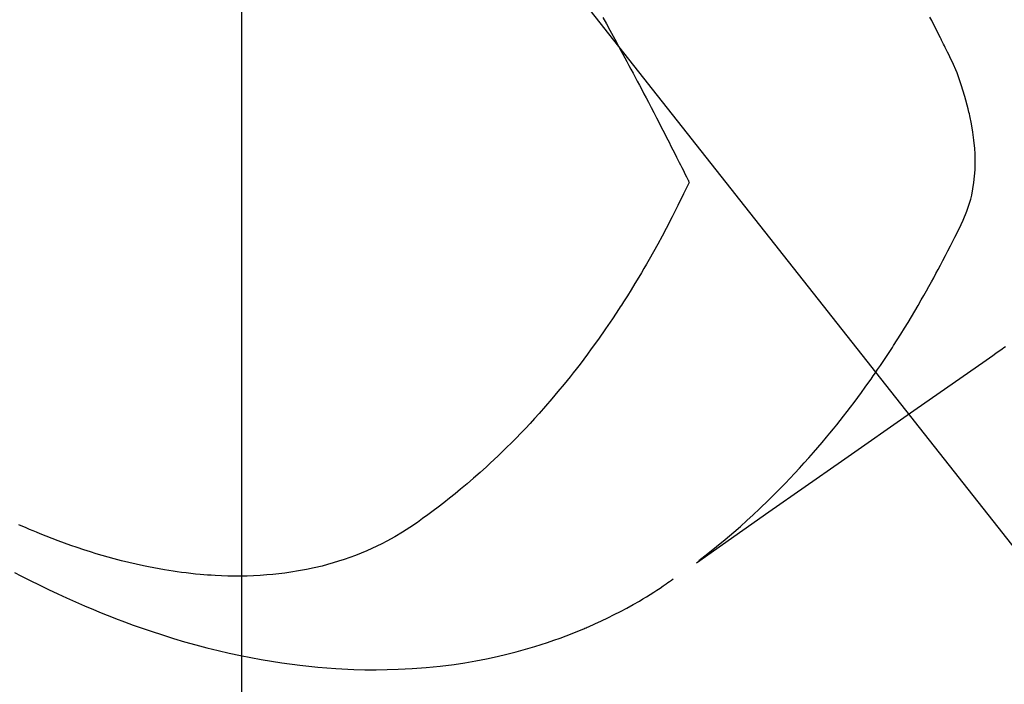
# Model space of a CAD drawing. Extents: x 0 to 26473, y -25 to 8845.
# Drawn here: x 15978 to 16000, y 7273 to 7288 of the extents above; entities that cross this region are included whole.
import ezdxf

# ---------------------------------------------------------------- set-up
doc = ezdxf.new("R2010")
doc.units = 0
doc.header["$LTSCALE"] = 50
doc.header["$MEASUREMENT"] = 0
doc.linetypes.add('HIDDEN', pattern=[0.375, 0.25, -0.125])
doc.layers.get('0').update_dxf_attribs({"linetype": 'CONTINUOUS'})
doc.layers.get('DEFPOINTS').update_dxf_attribs({"color": 146, "linetype": 'CONTINUOUS'})
doc.layers.add('150-機器', color=8, linetype='CONTINUOUS')
doc.layers.add('160-文字', color=254, linetype='CONTINUOUS')
doc.styles.add('KH001', font='txt')
doc.dimstyles.new('KH1xx015', dxfattribs={"dimscale": 10, "dimtxt": 3.8, "dimasz": 0.8, "dimexe": 0.3, "dimexo": 1.2, "dimgap": 0.5, "dimtad": 3, "dimdec": 1, "dimdsep": 46, "dimlunit": 6, "dimtxsty": 'KH001', "dimblk": 'DOT', "dimcen": 1, "dimdle": 1, "dimclrd": 256, "dimclre": 256, "dimclrt": 256, "dimadec": 0, "dimazin": 0, "dimtfac": 1, "dimtdec": 1, "dimtix": 1, "dimtmove": 2, "dimatfit": 3, "dimldrblk": 'CLOSEDBLANK', "dimfxl": 1, "dimtolj": 1, "dimtzin": 0, "dimlwd": -1, "dimlwe": -1, "dimarcsym": 0})
doc.dimstyles.new('KH1xx030', dxfattribs={"dimscale": 30, "dimtxt": 2, "dimasz": 0.6, "dimexe": 0.3, "dimexo": 1.2, "dimgap": 0.5, "dimtad": 3, "dimdec": 1, "dimdsep": 46, "dimlunit": 6, "dimtxsty": 'KH001', "dimblk": 'DOT', "dimcen": 1, "dimdle": 1, "dimclrd": 256, "dimclre": 256, "dimclrt": 256, "dimadec": 0, "dimazin": 0, "dimtfac": 1, "dimtdec": 1, "dimtix": 1, "dimtmove": 2, "dimatfit": 3, "dimldrblk": 'CLOSEDBLANK', "dimfxl": 1, "dimtolj": 1, "dimtzin": 0, "dimlwd": -1, "dimlwe": -1, "dimarcsym": 0})

# ---------------------------------------------------------------- blocks, each defined once
blk = doc.blocks.new('F402_H')
at = {"layer": '150-機器', "color": 13, "linetype": 'HIDDEN'}
for points in [[(-202.746, -169.967), (-202.782, -169.992), (-202.817, -170.018), (-202.853, -170.043), (-202.889, -170.068), (-202.962, -170.12), (-203.035, -170.171), (-203.108, -170.222), (-203.181, -170.273), (-204.816, -171.416), (-206.451, -172.56), (-208.085, -173.705), (-209.719, -174.851)], [(-209.665, -174.794), (-209.467, -174.636), (-209.269, -174.477), (-209.073, -174.316), (-208.879, -174.152), (-208.731, -174.023), (-208.586, -173.892), (-208.441, -173.76), (-208.299, -173.626), (-208.229, -173.559), (-208.159, -173.492), (-208.09, -173.425), (-208.021, -173.357), (-207.917, -173.254), (-207.814, -173.15), (-207.712, -173.045), (-207.611, -172.939), (-207.502, -172.824), (-207.395, -172.707), (-207.288, -172.59), (-207.183, -172.472), (-207.082, -172.358), (-206.982, -172.242), (-206.883, -172.126), (-206.785, -172.009), (-206.708, -171.916), (-206.632, -171.822), (-206.556, -171.728), (-206.481, -171.634), (-206.401, -171.532), (-206.321, -171.43), (-206.243, -171.327), (-206.165, -171.224), (-206.08, -171.11), (-205.996, -170.996), (-205.913, -170.881), (-205.831, -170.766), (-205.781, -170.695), (-205.731, -170.624), (-205.682, -170.553), (-205.632, -170.482), (-205.57, -170.391), (-205.509, -170.301), (-205.448, -170.209), (-205.387, -170.118), (-205.358, -170.073), (-205.329, -170.029), (-205.3, -169.984), (-205.271, -169.939), (-205.188, -169.81), (-205.107, -169.68), (-205.026, -169.549), (-204.946, -169.418), (-204.87, -169.292), (-204.794, -169.165), (-204.72, -169.038), (-204.646, -168.91), (-204.588, -168.808), (-204.531, -168.706), (-204.474, -168.603), (-204.417, -168.5), (-204.366, -168.407), (-204.316, -168.313), (-204.265, -168.219), (-204.216, -168.125), (-204.159, -168.016), (-204.103, -167.906), (-204.047, -167.796), (-203.99, -167.686), (-203.89, -167.494), (-203.792, -167.301), (-203.701, -167.105), (-203.618, -166.906), (-203.586, -166.816), (-203.557, -166.726), (-203.531, -166.635), (-203.508, -166.543), (-203.48, -166.401), (-203.458, -166.259), (-203.443, -166.115), (-203.434, -165.971), (-203.431, -165.85), (-203.431, -165.73), (-203.434, -165.609), (-203.441, -165.489), (-203.459, -165.302), (-203.484, -165.116), (-203.515, -164.931), (-203.552, -164.747), (-203.561, -164.707), (-203.57, -164.668), (-203.579, -164.628), (-203.588, -164.589), (-203.661, -164.317), (-203.744, -164.048), (-203.84, -163.783), (-203.951, -163.525), (-203.985, -163.453), (-204.02, -163.382), (-204.055, -163.311), (-204.09, -163.24), (-204.108, -163.205), (-204.126, -163.169), (-204.144, -163.133), (-204.161, -163.098), (-204.174, -163.071), (-204.188, -163.044), (-204.201, -163.018), (-204.214, -162.991), (-204.263, -162.893), (-204.311, -162.795), (-204.36, -162.697), (-204.409, -162.599), (-204.45, -162.519)], [(-211.833, -162.531), (-211.754, -162.673), (-211.676, -162.815), (-211.603, -162.951), (-211.529, -163.086), (-211.456, -163.222), (-211.383, -163.358), (-211.337, -163.442), (-211.292, -163.526), (-211.247, -163.61), (-211.202, -163.694), (-211.154, -163.785), (-211.106, -163.875), (-211.058, -163.966), (-211.01, -164.057), (-210.959, -164.154), (-210.909, -164.251), (-210.858, -164.347), (-210.807, -164.444), (-210.747, -164.56), (-210.686, -164.677), (-210.626, -164.793), (-210.566, -164.909), (-210.509, -165.019), (-210.453, -165.129), (-210.396, -165.239), (-210.34, -165.349), (-210.298, -165.433), (-210.255, -165.517), (-210.213, -165.601), (-210.17, -165.685), (-210.141, -165.743), (-210.112, -165.801), (-210.083, -165.859), (-210.054, -165.917), (-210.018, -165.988), (-209.982, -166.059), (-209.947, -166.13), (-209.912, -166.201), (-209.905, -166.214), (-209.899, -166.227), (-209.893, -166.24), (-209.887, -166.253)], [(-209.887, -166.253), (-210.013, -166.514), (-210.141, -166.775), (-210.271, -167.034), (-210.403, -167.292), (-210.498, -167.469), (-210.594, -167.646), (-210.691, -167.822), (-210.79, -167.996), (-210.848, -168.097), (-210.907, -168.197), (-210.966, -168.297), (-211.025, -168.397), (-211.11, -168.537), (-211.195, -168.677), (-211.282, -168.816), (-211.37, -168.955), (-211.394, -168.992), (-211.418, -169.029), (-211.442, -169.066), (-211.466, -169.103), (-211.619, -169.334), (-211.775, -169.563), (-211.934, -169.791), (-212.096, -170.016), (-212.18, -170.131), (-212.265, -170.245), (-212.351, -170.358), (-212.438, -170.471), (-212.505, -170.557), (-212.574, -170.643), (-212.642, -170.728), (-212.712, -170.813), (-212.849, -170.98), (-212.989, -171.146), (-213.13, -171.31), (-213.273, -171.472), (-213.376, -171.585), (-213.479, -171.698), (-213.584, -171.809), (-213.689, -171.919), (-213.795, -172.028), (-213.901, -172.136), (-214.008, -172.242), (-214.116, -172.348), (-214.202, -172.431), (-214.289, -172.514), (-214.377, -172.596), (-214.465, -172.677), (-214.608, -172.806), (-214.753, -172.934), (-214.899, -173.06), (-215.047, -173.184), (-215.172, -173.286), (-215.298, -173.388), (-215.424, -173.488), (-215.552, -173.587), (-215.668, -173.675), (-215.785, -173.762), (-215.904, -173.848), (-216.023, -173.932), (-216.19, -174.046), (-216.361, -174.155), (-216.534, -174.259), (-216.711, -174.358), (-216.823, -174.416), (-216.936, -174.472), (-217.051, -174.526), (-217.166, -174.577), (-217.293, -174.63), (-217.42, -174.68), (-217.548, -174.727), (-217.678, -174.772), (-217.801, -174.812), (-217.925, -174.85), (-218.05, -174.885), (-218.175, -174.918), (-218.35, -174.96), (-218.526, -174.997), (-218.703, -175.03), (-218.88, -175.059), (-219.015, -175.078), (-219.15, -175.094), (-219.285, -175.108), (-219.42, -175.12), (-219.569, -175.131), (-219.719, -175.139), (-219.868, -175.144), (-220.017, -175.146), (-220.161, -175.146), (-220.304, -175.144), (-220.447, -175.139), (-220.591, -175.132), (-220.674, -175.128), (-220.757, -175.122), (-220.84, -175.116), (-220.924, -175.109), (-221.029, -175.099), (-221.135, -175.088), (-221.241, -175.076), (-221.346, -175.062), (-221.442, -175.049), (-221.539, -175.035), (-221.635, -175.02), (-221.731, -175.004), (-221.851, -174.984), (-221.97, -174.961), (-222.089, -174.938), (-222.208, -174.914), (-222.374, -174.877), (-222.54, -174.839), (-222.704, -174.798), (-222.869, -174.755), (-223.003, -174.718), (-223.137, -174.679), (-223.271, -174.64), (-223.405, -174.598), (-223.552, -174.551), (-223.699, -174.502), (-223.845, -174.452), (-223.99, -174.4), (-224.128, -174.349), (-224.264, -174.298), (-224.401, -174.245), (-224.536, -174.19), (-224.617, -174.157), (-224.697, -174.124), (-224.777, -174.091), (-224.857, -174.056), (-225.018, -173.986)], [(-225.115, -175.063), (-224.973, -175.137), (-224.766, -175.243), (-224.558, -175.346), (-224.349, -175.448), (-224.139, -175.547), (-223.94, -175.639), (-223.739, -175.728), (-223.538, -175.816), (-223.336, -175.901), (-223.212, -175.952), (-223.088, -176.003), (-222.963, -176.052), (-222.838, -176.101), (-222.637, -176.177), (-222.435, -176.251), (-222.233, -176.323), (-222.029, -176.392), (-221.779, -176.474), (-221.528, -176.552), (-221.276, -176.627), (-221.023, -176.698), (-220.773, -176.765), (-220.521, -176.828), (-220.269, -176.886), (-220.016, -176.941), (-219.784, -176.988), (-219.551, -177.03), (-219.318, -177.07), (-219.084, -177.106), (-218.678, -177.159), (-218.272, -177.202), (-217.864, -177.234), (-217.455, -177.254), (-217.205, -177.26), (-216.954, -177.262), (-216.704, -177.258), (-216.453, -177.251), (-216.137, -177.234), (-215.822, -177.21), (-215.508, -177.179), (-215.195, -177.139), (-214.949, -177.102), (-214.705, -177.06), (-214.461, -177.013), (-214.219, -176.961), (-214.006, -176.911), (-213.794, -176.857), (-213.583, -176.799), (-213.373, -176.738), (-213.228, -176.692), (-213.083, -176.645), (-212.94, -176.596), (-212.797, -176.545), (-212.663, -176.495), (-212.53, -176.443), (-212.398, -176.39), (-212.266, -176.335), (-212.24, -176.324), (-212.214, -176.313), (-212.189, -176.302), (-212.163, -176.291), (-212.015, -176.225), (-211.868, -176.158), (-211.722, -176.088), (-211.577, -176.017), (-211.434, -175.944), (-211.291, -175.869), (-211.15, -175.791), (-211.01, -175.71), (-210.929, -175.662), (-210.848, -175.612), (-210.767, -175.562), (-210.687, -175.511), (-210.616, -175.464), (-210.545, -175.417), (-210.475, -175.369), (-210.405, -175.32), (-210.366, -175.293), (-210.327, -175.265), (-210.289, -175.238), (-210.25, -175.21)]]:
    blk.add_lwpolyline(points, dxfattribs=at)
blk = doc.blocks.new('_Dot')
at = {"color": 0, "linetype": 'ByBlock', "lineweight": -2}
blk.add_line((-0.5, 0), (-1, 0), dxfattribs=at)
at = {"color": 0, "linetype": 'ByBlock', "const_width": 0.5}
blk.add_lwpolyline([(-0.25, 0, 1), (0.25, 0, 1)], format="xyb", close=True, dxfattribs=at)
blk = doc.blocks.new('*D380')
at = {"layer": 'DEFPOINTS', "transparency": 16777216}
for p, q in [((15863.212, 7438.643), (15863.212, 7257.588)), ((15983.212, 7438.643), (15983.212, 7257.588)), ((15871.212, 7260.588), (15975.212, 7260.588))]:
    blk.add_line(p, q, dxfattribs=at)
at = {"layer": 'DEFPOINTS', "color": 0, "transparency": 16777216}
for p in [(15863.212, 7450.643), (15983.212, 7450.643), (15983.212, 7260.588)]:
    blk.add_point(p, dxfattribs=at)
at = {"layer": 'DEFPOINTS', "transparency": 16777216, "xscale": 8, "yscale": 8, "zscale": 8, "rotation": 180}
blk.add_blockref('_Dot', (15863.212, 7260.588), dxfattribs=at)
at = {"layer": 'DEFPOINTS', "transparency": 16777216, "xscale": 8, "yscale": 8, "zscale": 8}
blk.add_blockref('_Dot', (15983.212, 7260.588), dxfattribs=at)
at = {"layer": 'DEFPOINTS', "transparency": 16777216, "insert": (15923.212, 7284.588), "char_height": 38, "attachment_point": 5, "style": 'KH001'}
blk.add_mtext('\\A1;120', dxfattribs=at)
blk = doc.blocks.new('_ClosedBlank')
at = {"color": 0, "linetype": 'ByBlock', "lineweight": -2}
for p, q in [((-1, 0.1667), (0, 0)), ((-1, 0.1667), (-1, -0.1667)), ((0, 0), (-1, -0.1667))]:
    blk.add_line(p, q, dxfattribs=at)
blk = doc.blocks.new('*D398')
at = {"layer": 'DEFPOINTS', "transparency": 16777216}
for p, q in [((15983.212, 7426.643), (15983.212, 7257.588)), ((16083.198, 7426.643), (16083.198, 7257.588)), ((15991.212, 7260.588), (16075.198, 7260.588))]:
    blk.add_line(p, q, dxfattribs=at)
at = {"layer": 'DEFPOINTS', "color": 0, "transparency": 16777216}
for p in [(15983.212, 7438.643), (16083.198, 7438.643), (16083.198, 7260.588)]:
    blk.add_point(p, dxfattribs=at)
at = {"layer": 'DEFPOINTS', "transparency": 16777216, "xscale": 8, "yscale": 8, "zscale": 8, "rotation": 180}
blk.add_blockref('_Dot', (15983.212, 7260.588), dxfattribs=at)
at = {"layer": 'DEFPOINTS', "transparency": 16777216, "xscale": 8, "yscale": 8, "zscale": 8}
blk.add_blockref('_Dot', (16083.198, 7260.588), dxfattribs=at)
at = {"layer": 'DEFPOINTS', "transparency": 16777216, "insert": (16033.205, 7284.588), "char_height": 38, "attachment_point": 5, "style": 'KH001'}
blk.add_mtext('\\A1;100', dxfattribs=at)

msp = doc.modelspace()

# ---------------------------------------------------------------- block references
at = {"layer": '150-機器'}
msp.add_blockref('F402_H', (16203.205, 7450.835), dxfattribs=at)

# ---------------------------------------------------------------- dimensions: what is measured, and where the dimension line sits
at = {"layer": 'DEFPOINTS'}
dim = msp.add_linear_dim(base=(15983.212, 7260.588), p1=(15863.212, 7450.643), p2=(15983.212, 7450.643), angle=180, dimstyle='KH1xx015', dxfattribs=at)
dim.commit()
dim.dimension.update_dxf_attribs({"geometry": '*D380', "text_midpoint": (15923.212, 7284.588)})
dim = msp.add_linear_dim(base=(16083.198, 7260.588), p1=(15983.212, 7438.643), p2=(16083.198, 7438.643), dimstyle='KH1xx015', dxfattribs=at)
dim.commit()
dim.dimension.update_dxf_attribs({"geometry": '*D398', "text_midpoint": (16033.205, 7284.588)})

# ---------------------------------------------------------------- leaders
at = {"layer": '160-文字', "annotation_type": 0, "has_hookline": 1, "hookline_direction": 0}
for points, text_width in [([(15863.212, 7450.643), (17101.568, 5880.073), (17102.168, 5880.073)], 991.74), ([(15983.212, 7450.643), (17069.781, 6186.623), (17070.381, 6186.623)], 1357.92)]:
    msp.add_leader(points, dimstyle='KH1xx030', override={"dimgap": 0.5, "dimtad": 1}, dxfattribs=dict(at, text_width=text_width))

doc.saveas('drawing.dxf')
